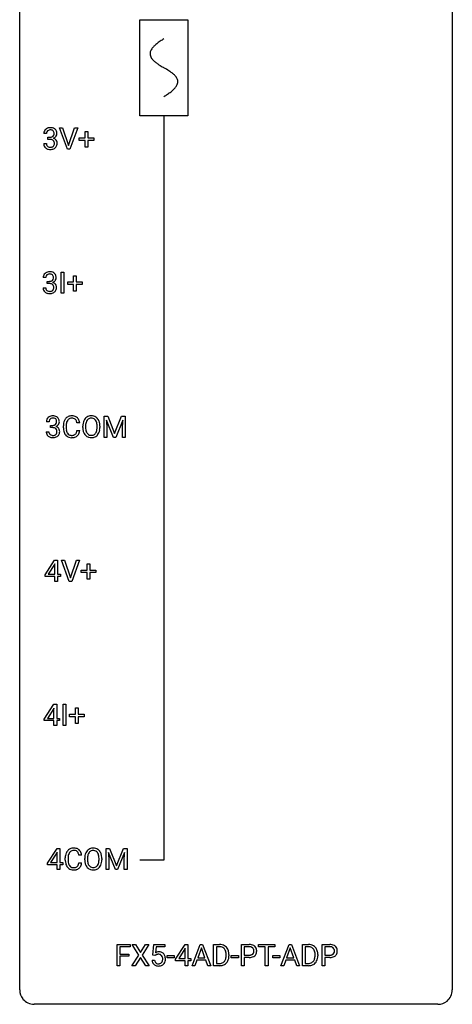
# Model space of a CAD drawing. Extents: x 3 to 27, y -3 to 108.
# Drawn here: x 3 to 27, y -3 to 51 of the extents above; entities that cross this region are included whole.
import ezdxf

# ---------------------------------------------------------------- set-up
doc = ezdxf.new("R2010")
doc.units = 0
for name, color, linetype in [('DEFAULT_255_1_234', 255, 'CONTINUOUS'), ('DEFAULT_255_2_778', 255, 'CONTINUOUS'), ('DEFAULT_255_2_778_1', 255, 'CONTINUOUS')]:
    doc.layers.add(name, color=color, linetype=linetype)

msp = doc.modelspace()

# ---------------------------------------------------------------- linework, layer by layer
at = {"layer": 'DEFAULT_255_1_234'}
for p, q in [((4.258, 45.191), (4.109, 45.191)), ((5.402, 44.328), (4.969, 45.497)), ((4.969, 45.497), (5.137, 45.497)), ((5.137, 45.497), (5.47, 44.533)), ((5.47, 44.533), (5.804, 45.497)), ((5.973, 45.497), (5.539, 44.328)), ((5.804, 45.497), (5.973, 45.497)), ((6.382, 44.955), (6.382, 45.297)), ((6.382, 45.297), (6.532, 45.297)), ((6.532, 45.297), (6.532, 44.955)), ((4.099, 44.636), (4.248, 44.636)), ((4.336, 44.864), (4.336, 44.985)), ((4.336, 44.985), (4.448, 44.985)), ((4.448, 44.864), (4.336, 44.864)), ((6.056, 44.815), (6.056, 44.955)), ((6.056, 44.955), (6.382, 44.955)), ((6.382, 44.815), (6.056, 44.815)), ((6.382, 44.445), (6.382, 44.815)), ((6.532, 44.955), (6.858, 44.955)), ((6.858, 44.815), (6.532, 44.815)), ((6.532, 44.815), (6.532, 44.445)), ((6.858, 44.955), (6.858, 44.815)), ((5.539, 44.328), (5.402, 44.328)), ((6.532, 44.445), (6.382, 44.445)), ((5.056, 36.39), (5.056, 37.56)), ((5.056, 37.56), (5.21, 37.56)), ((5.21, 37.56), (5.21, 36.39)), ((4.22, 37.253), (4.072, 37.253)), ((4.299, 36.926), (4.299, 37.047)), ((4.299, 37.047), (4.41, 37.047)), ((4.41, 36.926), (4.299, 36.926)), ((5.419, 36.877), (5.419, 37.018)), ((5.419, 37.018), (5.745, 37.018)), ((5.745, 37.018), (5.745, 37.359)), ((5.745, 37.359), (5.895, 37.359)), ((5.895, 37.359), (5.895, 37.018)), ((5.895, 37.018), (6.221, 37.018)), ((6.221, 37.018), (6.221, 36.877)), ((4.061, 36.699), (4.21, 36.699)), ((5.21, 36.39), (5.056, 36.39)), ((5.745, 36.877), (5.419, 36.877)), ((5.745, 36.508), (5.745, 36.877)), ((5.895, 36.508), (5.745, 36.508)), ((6.221, 36.877), (5.895, 36.877)), ((5.895, 36.877), (5.895, 36.508)), ((4.397, 29.316), (4.248, 29.316)), ((7.423, 29.622), (7.622, 29.622)), ((7.423, 28.453), (7.423, 29.622)), ((7.945, 28.453), (7.562, 29.397)), ((7.562, 29.397), (7.577, 28.908)), ((7.622, 29.622), (8.004, 28.668)), ((8.004, 28.668), (8.387, 29.622)), ((8.447, 29.4), (8.063, 28.453)), ((8.387, 29.622), (8.587, 29.622)), ((8.432, 28.908), (8.447, 29.4)), ((8.587, 29.622), (8.587, 28.453)), ((4.237, 28.761), (4.387, 28.761)), ((4.475, 28.989), (4.475, 29.11)), ((4.475, 29.11), (4.587, 29.11)), ((4.587, 28.989), (4.475, 28.989)), ((5.181, 28.983), (5.181, 29.095)), ((5.336, 29.091), (5.336, 28.978)), ((6.082, 29.246), (5.927, 29.246)), ((5.927, 28.824), (6.082, 28.824)), ((6.251, 28.989), (6.251, 29.074)), ((6.404, 29.086), (6.404, 29)), ((7.038, 28.989), (7.038, 29.075)), ((7.192, 29.074), (7.192, 29)), ((7.577, 28.908), (7.577, 28.453)), ((8.432, 28.453), (8.432, 28.908)), ((7.577, 28.453), (7.423, 28.453)), ((8.063, 28.453), (7.945, 28.453)), ((8.587, 28.453), (8.432, 28.453)), ((4.172, 20.874), (4.695, 21.685)), ((4.686, 21.449), (4.34, 20.908)), ((4.704, 21.482), (4.686, 21.449)), ((4.695, 21.685), (4.853, 21.685)), ((4.704, 20.908), (4.704, 21.482)), ((4.853, 21.685), (4.853, 20.908)), ((5.508, 20.515), (5.075, 21.685)), ((5.075, 21.685), (5.243, 21.685)), ((5.243, 21.685), (5.576, 20.72)), ((5.576, 20.72), (5.91, 21.685)), ((6.078, 21.685), (5.645, 20.515)), ((5.91, 21.685), (6.078, 21.685)), ((6.488, 21.143), (6.488, 21.484)), ((6.488, 21.484), (6.637, 21.484)), ((6.637, 21.484), (6.637, 21.143)), ((4.172, 20.787), (4.172, 20.874)), ((4.704, 20.787), (4.172, 20.787)), ((4.34, 20.908), (4.704, 20.908)), ((4.704, 20.515), (4.704, 20.787)), ((4.853, 20.908), (5.016, 20.908)), ((5.016, 20.787), (4.853, 20.787)), ((4.853, 20.787), (4.853, 20.515)), ((5.016, 20.908), (5.016, 20.787)), ((6.162, 21.002), (6.162, 21.143)), ((6.162, 21.143), (6.488, 21.143)), ((6.488, 21.002), (6.162, 21.002)), ((6.488, 20.633), (6.488, 21.002)), ((6.637, 20.633), (6.488, 20.633)), ((6.637, 21.143), (6.963, 21.143)), ((6.963, 21.002), (6.637, 21.002)), ((6.637, 21.002), (6.637, 20.633)), ((6.963, 21.143), (6.963, 21.002)), ((4.853, 20.515), (4.704, 20.515)), ((5.645, 20.515), (5.508, 20.515)), ((4.134, 12.937), (4.658, 13.747)), ((4.658, 13.747), (4.816, 13.747)), ((4.816, 13.747), (4.816, 12.971)), ((5.162, 12.578), (5.162, 13.747)), ((5.162, 13.747), (5.316, 13.747)), ((5.316, 13.747), (5.316, 12.578)), ((4.649, 13.512), (4.303, 12.971)), ((4.666, 13.544), (4.649, 13.512)), ((4.666, 12.971), (4.666, 13.544)), ((5.525, 13.065), (5.525, 13.205)), ((5.525, 13.205), (5.851, 13.205)), ((5.851, 13.065), (5.525, 13.065)), ((5.851, 13.205), (5.851, 13.547)), ((5.851, 13.547), (6.001, 13.547)), ((5.851, 12.695), (5.851, 13.065)), ((6.001, 13.547), (6.001, 13.205)), ((6.001, 13.205), (6.327, 13.205)), ((6.327, 13.065), (6.001, 13.065)), ((6.001, 13.065), (6.001, 12.695)), ((6.327, 13.205), (6.327, 13.065)), ((4.134, 12.849), (4.134, 12.937)), ((4.666, 12.849), (4.134, 12.849)), ((4.303, 12.971), (4.666, 12.971)), ((4.666, 12.578), (4.666, 12.849)), ((4.816, 12.578), (4.666, 12.578)), ((4.816, 12.971), (4.978, 12.971)), ((4.978, 12.849), (4.816, 12.849)), ((4.816, 12.849), (4.816, 12.578)), ((4.978, 12.971), (4.978, 12.849)), ((5.316, 12.578), (5.162, 12.578)), ((6.001, 12.695), (5.851, 12.695)), ((4.31, 4.999), (4.834, 5.81)), ((4.825, 5.574), (4.479, 5.033)), ((4.843, 5.607), (4.825, 5.574)), ((4.834, 5.81), (4.992, 5.81)), ((4.843, 5.033), (4.843, 5.607)), ((4.992, 5.81), (4.992, 5.033)), ((6.187, 5.434), (6.032, 5.434)), ((7.529, 5.81), (7.728, 5.81)), ((7.529, 4.64), (7.529, 5.81)), ((8.051, 4.64), (7.668, 5.585)), ((7.668, 5.585), (7.683, 5.096)), ((7.728, 5.81), (8.11, 4.856)), ((8.11, 4.856), (8.493, 5.81)), ((8.553, 5.587), (8.169, 4.64)), ((8.493, 5.81), (8.693, 5.81)), ((8.538, 5.096), (8.553, 5.587)), ((8.693, 5.81), (8.693, 4.64)), ((4.31, 4.912), (4.31, 4.999)), ((4.843, 4.912), (4.31, 4.912)), ((4.479, 5.033), (4.843, 5.033)), ((4.843, 4.64), (4.843, 4.912)), ((4.992, 5.033), (5.155, 5.033)), ((5.155, 4.912), (4.992, 4.912)), ((4.992, 4.912), (4.992, 4.64)), ((5.155, 5.033), (5.155, 4.912)), ((5.287, 5.17), (5.287, 5.283)), ((5.442, 5.279), (5.442, 5.166)), ((6.032, 5.011), (6.187, 5.011)), ((6.357, 5.177), (6.357, 5.261)), ((6.51, 5.273), (6.51, 5.187)), ((7.144, 5.176), (7.144, 5.263)), ((7.297, 5.261), (7.297, 5.187)), ((7.683, 5.096), (7.683, 4.64)), ((8.538, 4.64), (8.538, 5.096)), ((4.992, 4.64), (4.843, 4.64)), ((7.683, 4.64), (7.529, 4.64)), ((8.169, 4.64), (8.051, 4.64)), ((8.693, 4.64), (8.538, 4.64)), ((8.136, -0.651), (8.136, 0.518)), ((8.136, 0.518), (8.86, 0.518)), ((8.86, 0.391), (8.29, 0.391)), ((8.29, 0.391), (8.29, -0.009)), ((8.86, 0.518), (8.86, 0.391)), ((9.334, -0.062), (8.964, 0.518)), ((8.964, 0.518), (9.145, 0.518)), ((9.145, 0.518), (9.426, 0.07)), ((9.426, 0.07), (9.707, 0.518)), ((9.888, 0.518), (9.519, -0.062)), ((9.707, 0.518), (9.888, 0.518)), ((10.106, -0.065), (10.165, 0.518)), ((10.165, 0.518), (10.765, 0.518)), ((10.291, 0.381), (10.256, 0.062)), ((10.765, 0.381), (10.291, 0.381)), ((10.765, 0.518), (10.765, 0.381)), ((11.36, -0.292), (11.884, 0.518)), ((11.875, 0.283), (11.529, -0.259)), ((11.893, 0.315), (11.875, 0.283)), ((11.884, 0.518), (12.042, 0.518)), ((11.893, -0.259), (11.893, 0.315)), ((12.042, 0.518), (12.042, -0.259)), ((12.264, -0.651), (12.711, 0.518)), ((12.778, 0.328), (12.58, -0.219)), ((12.711, 0.518), (12.846, 0.518)), ((12.977, -0.219), (12.778, 0.328)), ((12.846, 0.518), (13.293, -0.651)), ((13.45, -0.651), (13.45, 0.518)), ((13.45, 0.518), (13.78, 0.518)), ((13.784, 0.391), (13.605, 0.391)), ((13.605, 0.391), (13.605, -0.525)), ((14.983, -0.651), (14.983, 0.518)), ((14.983, 0.518), (15.414, 0.518)), ((15.137, 0.391), (15.137, -0.067)), ((15.423, 0.391), (15.137, 0.391)), ((15.924, 0.391), (15.924, 0.518)), ((15.924, 0.518), (16.828, 0.518)), ((16.299, 0.391), (15.924, 0.391)), ((16.299, -0.651), (16.299, 0.391)), ((16.828, 0.391), (16.453, 0.391)), ((16.453, 0.391), (16.453, -0.651)), ((16.828, 0.518), (16.828, 0.391)), ((17.156, -0.651), (17.603, 0.518)), ((17.67, 0.328), (17.472, -0.219)), ((17.603, 0.518), (17.738, 0.518)), ((17.869, -0.219), (17.67, 0.328)), ((17.738, 0.518), (18.185, -0.651)), ((18.342, -0.651), (18.342, 0.518)), ((18.342, 0.518), (18.673, 0.518)), ((18.677, 0.391), (18.497, 0.391)), ((18.497, 0.391), (18.497, -0.525)), ((19.421, -0.651), (19.421, 0.518)), ((19.421, 0.518), (19.852, 0.518)), ((19.575, 0.391), (19.575, -0.067)), ((19.861, 0.391), (19.575, 0.391)), ((8.29, -0.009), (8.781, -0.009)), ((8.781, -0.135), (8.29, -0.135)), ((8.29, -0.135), (8.29, -0.651)), ((8.781, -0.009), (8.781, -0.135)), ((8.955, -0.651), (9.334, -0.062)), ((9.426, -0.195), (9.137, -0.651)), ((9.714, -0.651), (9.426, -0.195)), ((9.519, -0.062), (9.897, -0.651)), ((10.064, -0.344), (10.205, -0.344)), ((10.225, -0.096), (10.106, -0.065)), ((10.264, -0.063), (10.225, -0.096)), ((10.894, -0.215), (10.894, -0.094)), ((10.894, -0.094), (11.286, -0.094)), ((11.286, -0.215), (10.894, -0.215)), ((11.286, -0.094), (11.286, -0.215)), ((11.36, -0.38), (11.36, -0.292)), ((11.893, -0.38), (11.36, -0.38)), ((11.529, -0.259), (11.893, -0.259)), ((11.893, -0.651), (11.893, -0.38)), ((12.042, -0.259), (12.205, -0.259)), ((12.205, -0.38), (12.042, -0.38)), ((12.042, -0.38), (12.042, -0.651)), ((12.205, -0.259), (12.205, -0.38)), ((12.533, -0.346), (12.423, -0.651)), ((13.023, -0.346), (12.533, -0.346)), ((12.58, -0.219), (12.977, -0.219)), ((13.135, -0.651), (13.023, -0.346)), ((13.605, -0.525), (13.767, -0.525)), ((14.143, -0.099), (14.143, -0.03)), ((14.296, -0.027), (14.296, -0.102)), ((14.423, -0.215), (14.423, -0.094)), ((14.423, -0.094), (14.815, -0.094)), ((14.815, -0.215), (14.423, -0.215)), ((14.815, -0.094), (14.815, -0.215)), ((15.137, -0.067), (15.414, -0.067)), ((15.412, -0.193), (15.137, -0.193)), ((15.137, -0.193), (15.137, -0.651)), ((16.71, -0.215), (16.71, -0.094)), ((16.71, -0.094), (17.102, -0.094)), ((17.102, -0.215), (16.71, -0.215)), ((17.102, -0.094), (17.102, -0.215)), ((17.425, -0.346), (17.315, -0.651)), ((17.915, -0.346), (17.425, -0.346)), ((17.472, -0.219), (17.869, -0.219)), ((18.027, -0.651), (17.915, -0.346)), ((18.497, -0.525), (18.659, -0.525)), ((19.036, -0.099), (19.036, -0.03)), ((19.188, -0.027), (19.188, -0.102)), ((19.575, -0.067), (19.852, -0.067)), ((19.851, -0.193), (19.575, -0.193)), ((19.575, -0.193), (19.575, -0.651)), ((8.29, -0.651), (8.136, -0.651)), ((9.137, -0.651), (8.955, -0.651)), ((9.897, -0.651), (9.714, -0.651)), ((12.042, -0.651), (11.893, -0.651)), ((12.423, -0.651), (12.264, -0.651)), ((13.293, -0.651), (13.135, -0.651)), ((13.774, -0.651), (13.45, -0.651)), ((15.137, -0.651), (14.983, -0.651)), ((16.453, -0.651), (16.299, -0.651)), ((17.315, -0.651), (17.156, -0.651)), ((18.185, -0.651), (18.027, -0.651)), ((18.666, -0.651), (18.342, -0.651)), ((19.575, -0.651), (19.421, -0.651))]:
    msp.add_line(p, q, dxfattribs=at)
for centre, radius, start, end in [((4.419, 45.195), 0.31, 155.3484, 180.7485), ((4.415, 45.192), 0.307, 131.5745, 154.4798), ((4.446, 45.16), 0.352, 96.9875, 131.9691), ((4.515, 45.191), 0.257, 172.5097, 180.1367), ((4.442, 45.204), 0.183, 133.8349, 173.5344), ((4.447, 45.198), 0.191, 103.2932, 133.5619), ((4.468, 45.035), 0.478, 89.8596, 97.7825), ((4.467, 45.118), 0.273, 89.5325, 103.5319), ((4.473, 45.009), 0.504, 78.3655, 90.4132), ((4.473, 45.091), 0.301, 76.1117, 90.7026), ((4.469, 45.214), 0.226, 281.6692, 301.2943), ((4.511, 45.229), 0.157, 13.9577, 77.6713), ((4.508, 45.175), 0.334, 56.6229, 78.6387), ((4.486, 45.183), 0.191, 301.7833, 311.7545), ((4.495, 45.173), 0.177, 311.7324, 354.2802), ((4.529, 45.204), 0.297, 292.9802, 325.2392), ((4.377, 45.19), 0.297, 359.1805, 15.0453), ((4.423, 45.185), 0.251, 353.0938, 0.1181), ((4.53, 45.213), 0.291, 47.0254, 56.0854), ((4.532, 45.217), 0.287, 10.9208, 46.7778), ((4.514, 45.215), 0.315, 325.2334, 332.8746), ((4.579, 45.184), 0.243, 332.355, 359.7179), ((4.395, 45.185), 0.427, 359.6364, 11.6087), ((4.495, 44.636), 0.396, 179.9755, 183.2323), ((4.391, 44.623), 0.291, 181.8183, 229.6455), ((4.477, 44.634), 0.229, 179.4465, 196.2869), ((4.429, 44.621), 0.179, 196.5661, 227.7059), ((4.445, 44.639), 0.203, 227.7652, 257.8763), ((4.445, 45.324), 0.339, 270.492, 281.8952), ((4.443, 44.408), 0.456, 84.0193, 89.3331), ((4.459, 44.544), 0.319, 71.901, 84.3554), ((4.495, 44.65), 0.207, 49.5089, 72.1836), ((4.514, 44.612), 0.171, 300.3576, 314.5518), ((4.513, 44.675), 0.176, 12.9498, 48.7551), ((4.506, 44.618), 0.182, 315.0728, 345.0431), ((4.502, 45.257), 0.357, 292.5402, 293.6925), ((4.541, 44.612), 0.331, 57.6435, 72.8625), ((4.414, 44.644), 0.278, 344.5987, 357.927), ((4.426, 44.653), 0.265, 359.5048, 13.424), ((4.324, 44.651), 0.367, 357.4749, 0.0231), ((4.576, 44.669), 0.263, 36.7249, 57.4698), ((4.54, 44.626), 0.297, 311.636, 343.7652), ((4.575, 44.671), 0.263, 8.0545, 36.3561), ((4.451, 44.65), 0.389, 343.983, 0.5572), ((4.489, 44.655), 0.351, 359.8321, 8.587), ((4.432, 44.67), 0.354, 229.4223, 256.8556), ((4.466, 44.808), 0.496, 256.6829, 270.4412), ((4.468, 44.733), 0.3, 257.4584, 270.4266), ((4.472, 44.762), 0.329, 269.5962, 280.8789), ((4.472, 44.812), 0.5, 269.7286, 280.3856), ((4.495, 44.648), 0.212, 280.6346, 299.8596), ((4.502, 44.669), 0.354, 279.783, 311.6256), ((4.377, 37.254), 0.307, 131.5745, 154.4798), ((4.408, 37.223), 0.352, 96.9875, 131.9691), ((4.409, 37.26), 0.191, 103.2932, 133.5619), ((4.43, 37.098), 0.478, 89.8596, 97.7825), ((4.429, 37.181), 0.273, 89.5325, 103.5319), ((4.435, 37.072), 0.504, 78.3655, 90.4132), ((4.435, 37.153), 0.301, 76.1117, 90.7026), ((4.474, 37.292), 0.157, 13.9577, 77.6713), ((4.471, 37.238), 0.334, 56.6229, 78.6387), ((4.492, 37.275), 0.291, 47.0254, 56.0854), ((4.494, 37.279), 0.287, 10.9208, 46.7778), ((4.382, 37.257), 0.31, 155.3484, 180.7485), ((4.477, 37.254), 0.257, 172.5097, 180.1367), ((4.405, 37.266), 0.183, 133.8349, 173.5344), ((4.408, 37.387), 0.339, 270.492, 281.8952), ((4.405, 36.471), 0.456, 84.0193, 89.3331), ((4.421, 36.607), 0.319, 71.901, 84.3554), ((4.432, 37.276), 0.226, 281.6692, 301.2943), ((4.457, 36.713), 0.207, 49.5089, 72.1836), ((4.449, 37.245), 0.191, 301.7833, 311.7545), ((4.458, 37.235), 0.177, 311.7324, 354.2802), ((4.464, 37.32), 0.357, 292.5402, 293.6925), ((4.503, 36.674), 0.331, 57.6435, 72.8625), ((4.492, 37.266), 0.297, 292.9802, 325.2392), ((4.339, 37.252), 0.297, 359.1805, 15.0453), ((4.385, 37.248), 0.251, 353.0938, 0.1181), ((4.539, 36.732), 0.263, 36.7249, 57.4698), ((4.476, 37.277), 0.315, 325.2334, 332.8746), ((4.538, 36.733), 0.263, 8.0545, 36.3561), ((4.541, 37.246), 0.243, 332.355, 359.7179), ((4.358, 37.248), 0.427, 359.6364, 11.6087), ((4.457, 36.699), 0.396, 179.9755, 183.2323), ((4.353, 36.686), 0.291, 181.8183, 229.6455), ((4.394, 36.732), 0.354, 229.4223, 256.8556), ((4.44, 36.697), 0.229, 179.4465, 196.2869), ((4.391, 36.683), 0.179, 196.5661, 227.7059), ((4.407, 36.702), 0.203, 227.7652, 257.8763), ((4.428, 36.871), 0.496, 256.6829, 270.4412), ((4.43, 36.796), 0.3, 257.4584, 270.4266), ((4.434, 36.825), 0.329, 269.5962, 280.8789), ((4.435, 36.875), 0.5, 269.7286, 280.3856), ((4.457, 36.71), 0.212, 280.6346, 299.8596), ((4.465, 36.731), 0.354, 279.783, 311.6256), ((4.477, 36.674), 0.171, 300.3576, 314.5518), ((4.475, 36.738), 0.176, 12.9498, 48.7551), ((4.468, 36.68), 0.182, 315.0728, 345.0431), ((4.376, 36.707), 0.278, 344.5987, 357.927), ((4.389, 36.716), 0.265, 359.5048, 13.424), ((4.286, 36.713), 0.367, 357.4749, 0.0231), ((4.503, 36.688), 0.297, 311.636, 343.7652), ((4.414, 36.713), 0.389, 343.983, 0.5572), ((4.451, 36.718), 0.351, 359.8321, 8.587), ((4.558, 29.32), 0.31, 155.3484, 180.7485), ((4.553, 29.317), 0.307, 131.5745, 154.4798), ((4.585, 29.285), 0.352, 96.9875, 131.9691), ((4.653, 29.316), 0.257, 172.5097, 180.1367), ((4.581, 29.329), 0.183, 133.8349, 173.5344), ((4.585, 29.323), 0.191, 103.2932, 133.5619), ((4.607, 29.16), 0.478, 89.8596, 97.7825), ((4.606, 29.243), 0.273, 89.5325, 103.5319), ((4.611, 29.134), 0.504, 78.3655, 90.4132), ((4.611, 29.216), 0.301, 76.1117, 90.7026), ((4.65, 29.354), 0.157, 13.9577, 77.6713), ((4.647, 29.3), 0.334, 56.6229, 78.6387), ((4.516, 29.315), 0.297, 359.1805, 15.0453), ((4.562, 29.31), 0.251, 353.0938, 0.1181), ((4.669, 29.338), 0.291, 47.0254, 56.0854), ((4.671, 29.342), 0.287, 10.9208, 46.7778), ((4.718, 29.309), 0.243, 332.355, 359.7179), ((4.534, 29.31), 0.427, 359.6364, 11.6087), ((5.774, 29.133), 0.59, 155.0366, 169.6003), ((5.661, 29.188), 0.464, 136.7831, 155.2473), ((5.622, 29.221), 0.413, 121.7633, 136.4281), ((5.711, 29.184), 0.363, 143.0753, 163.1917), ((5.635, 29.196), 0.441, 95.646, 121.5491), ((5.635, 29.242), 0.267, 109.2998, 143.3038), ((5.648, 29.191), 0.32, 89.3452, 108.5745), ((5.651, 29.085), 0.553, 89.9242, 96.1378), ((5.656, 29.097), 0.541, 76.6779, 90.4563), ((5.652, 29.073), 0.438, 87.3815, 90.0241), ((5.659, 29.179), 0.332, 74.7009, 87.8124), ((5.69, 29.286), 0.221, 47.4372, 75.0698), ((5.696, 29.256), 0.378, 47.4858, 76.9287), ((5.685, 29.287), 0.224, 27.8167, 46.4008), ((5.575, 29.228), 0.349, 15.7653, 27.9411), ((5.376, 29.17), 0.556, 7.8892, 15.9239), ((5.681, 29.246), 0.395, 16.5424, 46.8933), ((5.52, 29.193), 0.564, 5.4072, 17.0365), ((6.887, 29.113), 0.633, 155.8315, 169.509), ((6.759, 29.172), 0.491, 139.6258, 156.038), ((6.7, 29.22), 0.416, 122.6416, 139.3431), ((6.801, 29.165), 0.386, 143.5289, 163.2981), ((6.71, 29.201), 0.437, 93.0224, 122.4558), ((6.708, 29.236), 0.269, 110.8228, 143.9179), ((6.717, 29.198), 0.308, 89.3038, 109.9046), ((6.721, 29.105), 0.534, 89.9753, 93.6342), ((6.725, 29.145), 0.494, 73.7464, 90.4233), ((6.721, 29.132), 0.374, 84.3852, 90.0758), ((6.738, 29.236), 0.269, 36.1437, 85.6627), ((6.742, 29.213), 0.424, 57.6628, 73.4518), ((6.669, 29.183), 0.355, 20.3231, 36.4993), ((6.741, 29.215), 0.422, 29.144, 57.4147), ((6.506, 29.123), 0.529, 7.8928, 20.2962), ((6.648, 29.156), 0.532, 24.0983, 29.7324), ((6.544, 29.114), 0.644, 8.6655, 23.8241), ((4.633, 28.761), 0.396, 179.9755, 183.2323), ((4.616, 28.759), 0.229, 179.4465, 196.2869), ((4.584, 29.449), 0.339, 270.492, 281.8952), ((4.582, 28.533), 0.456, 84.0193, 89.3331), ((4.598, 28.669), 0.319, 71.901, 84.3554), ((4.608, 29.339), 0.226, 281.6692, 301.2943), ((4.633, 28.775), 0.207, 49.5089, 72.1836), ((4.625, 29.308), 0.191, 301.7833, 311.7545), ((4.634, 29.298), 0.177, 311.7324, 354.2802), ((4.652, 28.8), 0.176, 12.9498, 48.7551), ((4.641, 29.382), 0.357, 292.5402, 293.6925), ((4.68, 28.737), 0.331, 57.6435, 72.8625), ((4.668, 29.329), 0.297, 292.9802, 325.2392), ((4.552, 28.769), 0.278, 344.5987, 357.927), ((4.565, 28.778), 0.265, 359.5048, 13.424), ((4.463, 28.776), 0.367, 357.4749, 0.0231), ((4.715, 28.794), 0.263, 36.7249, 57.4698), ((4.653, 29.34), 0.315, 325.2334, 332.8746), ((4.714, 28.796), 0.263, 8.0545, 36.3561), ((4.59, 28.775), 0.389, 343.983, 0.5572), ((4.628, 28.78), 0.351, 359.8321, 8.587), ((5.958, 29.099), 0.777, 169.5837, 180.2758), ((6.143, 28.983), 0.962, 179.9919, 181.5394), ((5.936, 28.972), 0.755, 181.1219, 193.8756), ((5.699, 28.91), 0.51, 193.548, 219.5757), ((6.169, 29.094), 0.832, 174.342, 180.143), ((6.075, 28.974), 0.739, 179.6818, 189.1505), ((5.906, 29.122), 0.568, 162.9374, 174.6209), ((5.825, 28.932), 0.486, 188.9911, 203.5773), ((5.375, 28.906), 0.558, 343.1446, 351.0106), ((5.22, 28.934), 0.715, 350.7157, 351.1602), ((5.534, 28.884), 0.551, 340.1774, 353.7814), ((7.077, 29.078), 0.826, 169.5254, 180.2765), ((7.08, 28.995), 0.829, 180.3724, 188.9252), ((6.88, 28.961), 0.626, 188.7215, 204.8241), ((7.232, 29.077), 0.828, 174.0509, 179.4177), ((7.182, 28.996), 0.778, 179.693, 188.7907), ((6.992, 29.105), 0.586, 163.0419, 174.314), ((6.916, 28.953), 0.508, 188.6331, 202.563), ((6.79, 28.903), 0.373, 202.8081, 216.1194), ((6.657, 28.895), 0.369, 323.6548, 342.659), ((6.454, 28.961), 0.582, 342.4092, 353.6451), ((6.206, 29.08), 0.832, 359.7056, 8.036), ((6.171, 28.996), 0.868, 353.403, 359.4848), ((6.557, 28.956), 0.632, 336.0278, 350.5787), ((6.327, 28.996), 0.864, 350.4877, 0.2625), ((6.321, 29.077), 0.871, 359.7807, 8.8219), ((4.529, 28.748), 0.291, 181.8183, 229.6455), ((4.571, 28.795), 0.354, 229.4223, 256.8556), ((4.567, 28.746), 0.179, 196.5661, 227.7059), ((4.584, 28.764), 0.203, 227.7652, 257.8763), ((4.605, 28.933), 0.496, 256.6829, 270.4412), ((4.606, 28.858), 0.3, 257.4584, 270.4266), ((4.611, 28.887), 0.329, 269.5962, 280.8789), ((4.611, 28.937), 0.5, 269.7286, 280.3856), ((4.634, 28.773), 0.212, 280.6346, 299.8596), ((4.641, 28.794), 0.354, 279.783, 311.6256), ((4.653, 28.737), 0.171, 300.3576, 314.5518), ((4.645, 28.743), 0.182, 315.0728, 345.0431), ((4.679, 28.751), 0.297, 311.636, 343.7652), ((5.616, 28.84), 0.401, 219.3627, 250.0612), ((5.717, 28.888), 0.369, 203.9077, 215.1312), ((5.625, 28.816), 0.252, 213.9072, 263.8849), ((5.633, 28.903), 0.467, 250.7885, 270.6489), ((5.638, 28.895), 0.332, 263.1759, 270.1031), ((5.641, 29.019), 0.456, 269.672, 279.0609), ((5.638, 29.164), 0.727, 270.0021, 270.3582), ((5.643, 29.018), 0.581, 269.9359, 282.8096), ((5.668, 28.858), 0.293, 278.875, 293.6347), ((5.687, 28.836), 0.394, 282.4333, 310.7514), ((5.7, 28.783), 0.211, 293.8553, 310.0519), ((5.7, 28.777), 0.206, 311.0647, 332.0108), ((5.581, 28.842), 0.342, 331.6589, 343.2879), ((5.691, 28.825), 0.384, 311.4559, 340.4422), ((6.8, 28.927), 0.54, 205.1184, 209.647), ((6.713, 28.873), 0.437, 209.0633, 237.3493), ((6.704, 28.861), 0.423, 237.5352, 252.1858), ((6.709, 28.838), 0.269, 215.0756, 264.638), ((6.719, 28.915), 0.478, 252.522, 270.4416), ((6.722, 28.921), 0.353, 263.8464, 270.0834), ((6.726, 28.895), 0.327, 269.3649, 287.5152), ((6.723, 28.984), 0.547, 269.9171, 276.3398), ((6.74, 28.87), 0.432, 275.8196, 302.1885), ((6.744, 28.83), 0.26, 288.063, 323.8113), ((6.751, 28.847), 0.407, 302.4806, 319.6144), ((6.691, 28.896), 0.484, 319.8877, 336.1328), ((6.064, 5.287), 0.777, 169.5837, 180.2758), ((5.88, 5.321), 0.59, 155.0366, 169.6003), ((5.767, 5.375), 0.464, 136.7831, 155.2473), ((5.728, 5.408), 0.413, 121.7633, 136.4281), ((6.012, 5.31), 0.568, 162.9374, 174.6209), ((5.817, 5.371), 0.363, 143.0753, 163.1917), ((5.741, 5.384), 0.441, 95.646, 121.5491), ((5.74, 5.43), 0.267, 109.2998, 143.3038), ((5.754, 5.379), 0.32, 89.3452, 108.5745), ((5.757, 5.273), 0.553, 89.9242, 96.1378), ((5.762, 5.285), 0.541, 76.6779, 90.4563), ((5.758, 5.261), 0.438, 87.3815, 90.0241), ((5.765, 5.366), 0.332, 74.7009, 87.8124), ((5.796, 5.474), 0.221, 47.4372, 75.0698), ((5.801, 5.444), 0.378, 47.4858, 76.9287), ((5.791, 5.474), 0.224, 27.8167, 46.4008), ((5.681, 5.415), 0.349, 15.7653, 27.9411), ((5.482, 5.358), 0.556, 7.8892, 15.9239), ((5.787, 5.434), 0.395, 16.5424, 46.8933), ((5.626, 5.381), 0.564, 5.4072, 17.0365), ((6.993, 5.3), 0.633, 155.8315, 169.509), ((6.865, 5.36), 0.491, 139.6258, 156.038), ((6.806, 5.407), 0.416, 122.6416, 139.3431), ((7.098, 5.293), 0.586, 163.0419, 174.314), ((6.907, 5.353), 0.386, 143.5289, 163.2981), ((6.816, 5.389), 0.437, 93.0224, 122.4558), ((6.814, 5.424), 0.269, 110.8228, 143.9179), ((6.823, 5.386), 0.308, 89.3038, 109.9046), ((6.827, 5.292), 0.534, 89.9753, 93.6342), ((6.83, 5.332), 0.494, 73.7464, 90.4233), ((6.827, 5.32), 0.374, 84.3852, 90.0758), ((6.844, 5.424), 0.269, 36.1437, 85.6627), ((6.848, 5.4), 0.424, 57.6628, 73.4518), ((6.775, 5.371), 0.355, 20.3231, 36.4993), ((6.847, 5.402), 0.422, 29.144, 57.4147), ((6.612, 5.311), 0.529, 7.8928, 20.2962), ((6.754, 5.344), 0.532, 24.0983, 29.7324), ((6.65, 5.301), 0.644, 8.6655, 23.8241), ((6.249, 5.17), 0.962, 179.9919, 181.5394), ((6.042, 5.159), 0.755, 181.1219, 193.8756), ((5.805, 5.098), 0.51, 193.548, 219.5757), ((6.274, 5.281), 0.832, 174.342, 180.143), ((6.181, 5.162), 0.739, 179.6818, 189.1505), ((5.931, 5.12), 0.486, 188.9911, 203.5773), ((5.823, 5.075), 0.369, 203.9077, 215.1312), ((5.687, 5.03), 0.342, 331.6589, 343.2879), ((5.48, 5.093), 0.558, 343.1446, 351.0106), ((5.326, 5.121), 0.715, 350.7157, 351.1602), ((5.797, 5.013), 0.384, 311.4559, 340.4422), ((5.639, 5.071), 0.551, 340.1774, 353.7814), ((7.183, 5.265), 0.826, 169.5254, 180.2765), ((7.186, 5.182), 0.829, 180.3724, 188.9252), ((6.986, 5.149), 0.626, 188.7215, 204.8241), ((6.906, 5.115), 0.54, 205.1184, 209.647), ((7.338, 5.265), 0.828, 174.0509, 179.4177), ((7.288, 5.183), 0.778, 179.693, 188.7907), ((7.022, 5.141), 0.508, 188.6331, 202.563), ((6.896, 5.09), 0.373, 202.8081, 216.1194), ((6.763, 5.083), 0.369, 323.6548, 342.659), ((6.56, 5.149), 0.582, 342.4092, 353.6451), ((6.312, 5.267), 0.832, 359.7056, 8.036), ((6.276, 5.184), 0.868, 353.403, 359.4848), ((6.797, 5.083), 0.484, 319.8877, 336.1328), ((6.663, 5.144), 0.632, 336.0278, 350.5787), ((6.433, 5.183), 0.864, 350.4877, 0.2625), ((6.427, 5.265), 0.871, 359.7807, 8.8219), ((5.722, 5.027), 0.401, 219.3627, 250.0612), ((5.731, 5.004), 0.252, 213.9072, 263.8849), ((5.739, 5.091), 0.467, 250.7885, 270.6489), ((5.744, 5.082), 0.332, 263.1759, 270.1031), ((5.747, 5.207), 0.456, 269.672, 279.0609), ((5.744, 5.351), 0.727, 270.0021, 270.3582), ((5.749, 5.205), 0.581, 269.9359, 282.8096), ((5.773, 5.045), 0.293, 278.875, 293.6347), ((5.793, 5.024), 0.394, 282.4333, 310.7514), ((5.805, 4.97), 0.211, 293.8553, 310.0519), ((5.806, 4.964), 0.206, 311.0647, 332.0108), ((6.819, 5.06), 0.437, 209.0633, 237.3493), ((6.81, 5.049), 0.423, 237.5352, 252.1858), ((6.815, 5.025), 0.269, 215.0756, 264.638), ((6.825, 5.103), 0.478, 252.522, 270.4416), ((6.828, 5.108), 0.353, 263.8464, 270.0834), ((6.832, 5.082), 0.327, 269.3649, 287.5152), ((6.829, 5.171), 0.547, 269.9171, 276.3398), ((6.846, 5.057), 0.432, 275.8196, 302.1885), ((6.85, 5.018), 0.26, 288.063, 323.8113), ((6.857, 5.035), 0.407, 302.4806, 319.6144), ((10.442, -0.256), 0.368, 93.7182, 120.2539), ((10.451, -0.337), 0.449, 89.966, 94.2496), ((10.455, -0.278), 0.39, 73.8043, 90.5586), ((10.479, -0.192), 0.302, 41.3071, 73.543), ((10.437, -0.228), 0.356, 13.5076, 41.2174), ((13.784, -0.068), 0.587, 75.4101, 90.3804), ((13.782, -0.065), 0.457, 79.2152, 89.7446), ((13.815, 0.079), 0.308, 40.384, 80.1431), ((13.807, 0.027), 0.488, 60.1456, 75.1888), ((13.823, 0.055), 0.456, 26.5254, 60.1451), ((13.79, 0.06), 0.341, 26.5777, 40.1532), ((13.697, 0.016), 0.443, 9.6572, 26.1933), ((13.461, -0.026), 0.683, 359.6455, 9.8608), ((13.711, -0.004), 0.583, 7.403, 26.8321), ((13.552, -0.029), 0.744, 0.1605, 7.7176), ((15.418, -0.088), 0.606, 78.8378, 90.3984), ((15.414, -0.032), 0.424, 87.8575, 88.8), ((15.42, 0.056), 0.336, 75.2762, 88.2915), ((15.449, 0.161), 0.226, 46.8629, 75.6677), ((15.46, 0.114), 0.4, 58.9633, 79.0811), ((15.464, 0.178), 0.203, 15.7442, 46.6203), ((15.478, 0.131), 0.188, 311.7855, 347.2861), ((15.402, 0.162), 0.268, 359.4672, 15.5934), ((15.38, 0.156), 0.289, 346.6893, 0.1059), ((15.49, 0.17), 0.336, 48.0198, 58.4472), ((15.305, 0.159), 0.365, 359.6351, 0.0053), ((15.499, 0.179), 0.324, 3.3375, 48.1767), ((15.524, 0.122), 0.295, 310.8832, 346.5426), ((15.388, 0.157), 0.435, 346.1878, 0.506), ((15.376, 0.161), 0.448, 359.9478, 4.6829), ((18.676, -0.068), 0.587, 75.4101, 90.3804), ((18.675, -0.065), 0.457, 79.2152, 89.7446), ((18.707, 0.079), 0.308, 40.384, 80.1431), ((18.699, 0.027), 0.488, 60.1456, 75.1888), ((18.715, 0.055), 0.456, 26.5254, 60.1451), ((18.682, 0.06), 0.341, 26.5777, 40.1532), ((18.589, 0.016), 0.443, 9.6572, 26.1933), ((18.353, -0.026), 0.683, 359.6455, 9.8608), ((18.603, -0.004), 0.583, 7.403, 26.8321), ((18.444, -0.029), 0.744, 0.1605, 7.7176), ((19.857, -0.088), 0.606, 78.8378, 90.3984), ((19.852, -0.032), 0.424, 87.8575, 88.8), ((19.858, 0.056), 0.336, 75.2762, 88.2915), ((19.888, 0.161), 0.226, 46.8629, 75.6677), ((19.898, 0.114), 0.4, 58.9633, 79.0811), ((19.902, 0.178), 0.203, 15.7442, 46.6203), ((19.917, 0.131), 0.188, 311.7855, 347.2861), ((19.84, 0.162), 0.268, 359.4672, 15.5934), ((19.818, 0.156), 0.289, 346.6893, 0.1059), ((19.928, 0.17), 0.336, 48.0198, 58.4472), ((19.743, 0.159), 0.365, 359.6351, 0.0053), ((19.937, 0.179), 0.324, 3.3375, 48.1767), ((19.962, 0.122), 0.295, 310.8832, 346.5426), ((19.827, 0.157), 0.435, 346.1878, 0.506), ((19.814, 0.161), 0.448, 359.9478, 4.6829), ((10.512, -0.305), 0.449, 184.9247, 194.4976), ((10.388, -0.341), 0.32, 193.7537, 228.5271), ((10.531, -0.302), 0.329, 187.3601, 198.6733), ((10.426, -0.338), 0.218, 198.4452, 217.7945), ((10.396, -0.359), 0.182, 218.2887, 228.5612), ((10.371, -0.204), 0.176, 114.1951, 127.3641), ((10.406, -0.346), 0.198, 228.9655, 258.1235), ((10.394, -0.258), 0.235, 98.9831, 113.8909), ((10.415, -0.381), 0.36, 89.6805, 99.1614), ((10.427, -0.258), 0.288, 257.7258, 270.4014), ((10.417, -0.314), 0.293, 84.6958, 90.0676), ((10.431, -0.302), 0.244, 269.4204, 286.4209), ((10.429, -0.232), 0.211, 41.785, 85.9893), ((10.446, -0.356), 0.188, 286.7251, 320.6004), ((10.406, -0.252), 0.241, 12.649, 41.6081), ((10.408, -0.325), 0.237, 320.6713, 344.5442), ((10.292, -0.291), 0.358, 344.2412, 356.7357), ((10.301, -0.278), 0.35, 359.5577, 12.9535), ((10.167, -0.281), 0.483, 356.3549, 0.05), ((10.464, -0.34), 0.326, 316.8171, 323.1493), ((10.434, -0.322), 0.36, 323.673, 348.1673), ((10.273, -0.271), 0.526, 1.1331, 13.8829), ((10.259, -0.283), 0.54, 347.8572, 0.4293), ((10.132, -0.279), 0.667, 359.9919, 1.5443), ((13.771, -0.065), 0.46, 269.497, 284.0205), ((13.806, -0.201), 0.319, 283.77, 318.1555), ((13.773, -0.176), 0.361, 318.7416, 343.6874), ((13.83, -0.191), 0.449, 299.2532, 333.4571), ((13.592, -0.12), 0.55, 343.3325, 355.8549), ((13.382, -0.1), 0.761, 355.4989, 0.0792), ((13.734, -0.139), 0.559, 333.0707, 348.7182), ((13.568, -0.106), 0.728, 348.7289, 0.3012), ((15.414, 0.563), 0.757, 269.897, 275.0189), ((15.417, 0.355), 0.423, 269.6593, 279.4154), ((15.436, 0.342), 0.535, 274.685, 287.0245), ((15.442, 0.206), 0.271, 279.205, 294.9901), ((15.471, 0.141), 0.2, 295.2888, 311.2911), ((15.493, 0.163), 0.347, 286.6925, 310.2288), ((18.663, -0.065), 0.46, 269.497, 284.0205), ((18.698, -0.201), 0.319, 283.77, 318.1555), ((18.665, -0.176), 0.361, 318.7416, 343.6874), ((18.723, -0.191), 0.449, 299.2532, 333.4571), ((18.484, -0.12), 0.55, 343.3325, 355.8549), ((18.275, -0.1), 0.761, 355.4989, 0.0792), ((18.626, -0.139), 0.559, 333.0707, 348.7182), ((18.46, -0.106), 0.728, 348.7289, 0.3012), ((19.852, 0.563), 0.757, 269.897, 275.0189), ((19.855, 0.355), 0.423, 269.6593, 279.4154), ((19.875, 0.342), 0.535, 274.685, 287.0245), ((19.881, 0.206), 0.271, 279.205, 294.9901), ((19.91, 0.141), 0.2, 295.2888, 311.2911), ((19.932, 0.163), 0.347, 286.6925, 310.2288), ((10.395, -0.33), 0.334, 228.9024, 256.3314), ((10.425, -0.21), 0.458, 256.2427, 270.4486), ((10.432, -0.188), 0.479, 269.577, 282.4215), ((10.47, -0.344), 0.319, 281.8396, 316.5458), ((13.769, 0.028), 0.679, 270.4444, 278.4511), ((13.794, -0.123), 0.527, 278.1072, 299.034), ((18.661, 0.028), 0.679, 270.4444, 278.4511), ((18.686, -0.123), 0.527, 278.1072, 299.034)]:
    msp.add_arc(centre, radius, start, end, dxfattribs=at)
at = {"layer": 'DEFAULT_255_2_778'}
for p, q in [((2.779, -1.984), (2.779, 107.553)), ((26.591, 107.553), (26.591, -1.984)), ((9.393, 51.461), (12.039, 51.461)), ((9.393, 46.17), (9.393, 51.461)), ((12.039, 51.461), (12.039, 46.17)), ((12.039, 46.17), (9.393, 46.17)), ((10.716, 46.17), (10.716, 5.159)), ((10.716, 5.159), (9.393, 5.159)), ((25.797, -2.778), (3.572, -2.778))]:
    msp.add_line(p, q, dxfattribs=at)
for centre, start, end in [((3.57, -1.986), 179.8524, 219.1642), ((25.8, -1.986), 309.4762, 0.1483), ((3.57, -1.987), 219.1282, 270.1454), ((25.799, -1.987), 269.8517, 309.5112)]:
    msp.add_arc(centre, 0.791, start, end, dxfattribs=at)
at = {"layer": 'DEFAULT_255_2_778_1'}
for centre, radius, start, end in [((10.793, 49.344), 0.902, 139.9302, 145.926), ((11.026, 49.149), 1.205, 135.3894, 139.9687), ((11.288, 48.89), 1.574, 131.8616, 135.4169), ((11.586, 48.559), 2.019, 128.8749, 131.8727), ((11.92, 48.145), 2.551, 126.4327, 128.8877), ((12.306, 47.622), 3.201, 124.1856, 126.4339), ((12.746, 46.976), 3.983, 122.3408, 124.1947), ((13.193, 46.272), 4.816, 120.9443, 122.3518), ((10.343, 49.578), 0.391, 164.322, 179.8083), ((10.364, 49.586), 0.412, 180.9499, 213.8112), ((10.445, 49.55), 0.496, 153.7706, 164.3485), ((10.597, 49.476), 0.665, 145.8787, 153.8146), ((10.64, 49.756), 0.736, 212.8271, 224.2585), ((11.023, 50.125), 1.268, 224.1376, 231.4508), ((11.666, 50.928), 2.296, 231.3956, 236.1256), ((13.498, 53.675), 5.598, 236.2233, 239.1315), ((25.448, 73.402), 28.662, 238.8607, 239.0711), ((6.276, 41.305), 8.725, 57.2421, 59.4063), ((9.503, 46.336), 2.748, 52.8289, 57.079), ((10.278, 47.357), 1.466, 46.3042, 52.8597), ((10.71, 47.807), 0.842, 36.2174, 46.4091), ((10.995, 48.012), 0.492, 17.4004, 36.549), ((10.632, 48.293), 0.911, 319.7561, 325.6976), ((10.828, 48.16), 0.675, 325.6601, 333.3123), ((10.982, 48.084), 0.503, 333.2506, 343.8466), ((11.109, 48.051), 0.371, 0.0677, 16.7951), ((11.088, 48.053), 0.392, 343.8035, 359.7912), ((8.243, 51.353), 4.809, 300.9435, 302.3758), ((8.663, 50.691), 4.026, 302.3733, 303.9712), ((9.075, 50.082), 3.29, 303.9559, 306.1266), ((9.478, 49.531), 2.608, 306.1165, 308.73), ((9.832, 49.089), 2.042, 308.7231, 311.7471), ((10.141, 48.744), 1.578, 311.7299, 315.4671), ((10.404, 48.485), 1.209, 315.4578, 319.8038)]:
    msp.add_arc(centre, radius, start, end, dxfattribs=at)

doc.saveas('drawing.dxf')
